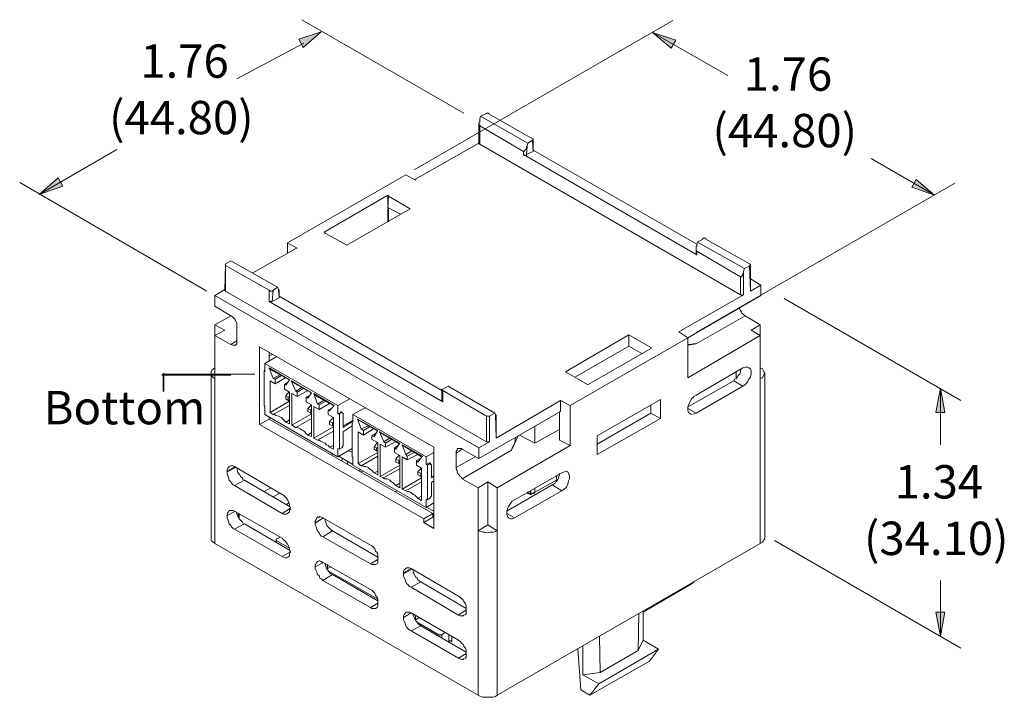
# Model space of a CAD drawing. Units: inches. Extents: x 10.5 to 14.85, y 4.27 to 7.27.
import ezdxf

# ---------------------------------------------------------------- set-up
doc = ezdxf.new("R2010")
doc.units = ezdxf.units.IN
doc.header["$MEASUREMENT"] = 0
doc.layers.add('Layer 1', color=7, linetype='Continuous', lineweight=0)

# ---------------------------------------------------------------- blocks, each defined once
blk = doc.blocks.new('Block_0')
at = {"layer": 'Layer 1', "color": 18, "lineweight": 35, "true_color": 0x000000}
for p, q in [((11.1321, 5.7034), (11.1321, 5.6217)), ((11.1251, 5.6967), (11.4307, 5.6967))]:
    blk.add_line(p, q, dxfattribs=at)
at = {"layer": 'Layer 1'}
blk.add_line((11.1335, 5.6994), (11.5363, 5.6994), dxfattribs=at)

msp = doc.modelspace()

# ---------------------------------------------------------------- hatches: boundary and pattern name
at = {"layer": 'Layer 1', "true_color": 0x191924, "transparency": 33554687}
for points in [[(11.83, 7.2133), (11.75, 7.1433), (11.73, 7.18)], [(13.2933, 7.21), (13.3967, 7.1767), (13.3767, 7.14)], [(10.5833, 6.4933), (10.6667, 6.5667), (10.6867, 6.53)], [(14.54, 6.49), (14.44, 6.5267), (14.46, 6.56)], [(14.5667, 5.6367), (14.5867, 5.53), (14.5467, 5.53)], [(14.5667, 4.54), (14.5467, 4.6467), (14.5867, 4.6467)]]:
    msp.add_hatch(color=250, dxfattribs=at).paths.add_polyline_path(points)

# ---------------------------------------------------------------- linework, layer by layer
at = {"layer": 'Layer 1', "color": 250, "lineweight": 15, "true_color": 0x191924}
for p, q in [((12.46, 6.8533), (11.7433, 7.2667)), ((12.24, 6.6033), (13.3833, 7.2633)), ((13.2933, 7.21), (13.6267, 7.0195)), ((10.5833, 6.4933), (10.9267, 6.6933)), ((14.54, 6.49), (14.26, 6.6533)), ((11.3233, 6.0667), (10.4967, 6.5467)), ((13.4867, 5.8833), (14.63, 6.5433)), ((13.8767, 6.0333), (14.6567, 5.5833)), ((14.5667, 5.6367), (14.5667, 5.3867)), ((13.8333, 4.9633), (14.6567, 4.4867)), ((14.5667, 4.54), (14.5667, 4.7867))]:
    msp.add_line(p, q, dxfattribs=at)
at = {"layer": 'Layer 1', "color": 250, "lineweight": 15, "true_color": 0x181824}
msp.add_line((11.7528, 7.1634), (11.4567, 7.0049), dxfattribs=at)
at = {"layer": 'Layer 1', "color": 18, "lineweight": 15, "true_color": 0x000000}
for p, q in [((12.5333, 6.84), (12.53, 6.8267)), ((12.5567, 6.85), (12.5333, 6.84)), ((12.5333, 6.84), (12.7433, 6.72)), ((12.7633, 6.74), (12.57, 6.85)), ((12.5267, 6.8067), (12.5267, 6.72)), ((12.53, 6.7967), (12.53, 6.7167)), ((12.7233, 6.6833), (12.53, 6.7967)), ((12.5267, 6.72), (12.2433, 6.56)), ((12.53, 6.7167), (13.6833, 6.05)), ((12.74, 6.7067), (12.7367, 6.67)), ((12.7433, 6.72), (12.74, 6.7067)), ((12.7433, 6.72), (12.7633, 6.7333)), ((12.7667, 6.6833), (12.7633, 6.7333)), ((12.7667, 6.6867), (12.7667, 6.7367)), ((12.7233, 6.67), (12.7233, 6.6833)), ((12.7233, 6.67), (13.49, 6.2267)), ((12.7367, 6.67), (12.7667, 6.6833)), ((13.49, 6.2733), (12.7667, 6.69)), ((12.7667, 6.6867), (12.7667, 6.6833)), ((12.2033, 6.58), (11.68, 6.28)), ((12.2467, 6.5567), (12.2033, 6.58)), ((12.2467, 6.5567), (12.2433, 6.56)), ((12.2433, 6.56), (12.2467, 6.56)), ((12.1233, 6.49), (11.8433, 6.3267)), ((12.1267, 6.4867), (12.1233, 6.49)), ((12.1233, 6.3733), (12.1233, 6.49)), ((12.1267, 6.4867), (12.1233, 6.4367)), ((12.2233, 6.43), (12.1267, 6.4867)), ((11.9433, 6.27), (12.2233, 6.43)), ((12.18, 6.4067), (12.1233, 6.4367)), ((12.1267, 6.3733), (12.1267, 6.4367)), ((11.8433, 6.3267), (11.8467, 6.3233)), ((11.8467, 6.3233), (11.9433, 6.27)), ((11.68, 6.28), (11.7233, 6.2567)), ((11.68, 6.2333), (11.68, 6.28)), ((13.49, 6.2733), (13.4933, 6.2833)), ((13.4933, 6.2833), (13.5167, 6.2967)), ((13.4933, 6.2833), (13.7, 6.1667)), ((13.7233, 6.1867), (13.53, 6.2967)), ((11.72, 6.2567), (11.5267, 6.1467)), ((11.7233, 6.2567), (11.72, 6.2567)), ((13.4867, 6.2533), (13.4867, 6.23)), ((13.6833, 6.13), (13.49, 6.2433)), ((13.49, 6.2433), (13.49, 6.2267)), ((11.4067, 6.1833), (11.4033, 6.07)), ((11.43, 6.2), (11.4067, 6.1867)), ((11.6367, 6.0833), (11.43, 6.2)), ((13.7267, 6.07), (13.7267, 6.1833)), ((11.4067, 6.18), (11.4067, 6.0667)), ((11.6, 6.07), (11.4067, 6.18)), ((13.7, 6.1667), (13.6967, 6.1533)), ((13.6967, 6.1533), (13.6967, 6.05)), ((13.7233, 6.1767), (13.7, 6.1667)), ((13.7267, 6.0667), (13.7233, 6.1767)), ((13.6833, 6.05), (13.6833, 6.13)), ((13.7733, 6.0933), (13.7267, 6.12)), ((11.4033, 6.0733), (11.36, 6.0467)), ((11.4067, 6.0667), (11.4033, 6.07)), ((11.4067, 6.0667), (12.56, 5.4)), ((11.6, 6.02), (11.6, 6.07)), ((11.6167, 6.07), (11.6133, 6.02)), ((11.6167, 6.07), (11.6367, 6.0833)), ((11.64, 6.0733), (11.6367, 6.0833)), ((11.6433, 6.0367), (11.64, 6.0733)), ((11.6433, 6.04), (11.6433, 6.0633)), ((13.6967, 6.05), (13.41, 5.8867)), ((13.7733, 6.0933), (13.7267, 6.0667)), ((13.7267, 6.07), (13.7267, 6.0667)), ((13.7733, 6.0467), (13.7733, 6.0933)), ((11.36, 6.0467), (12.5267, 5.3733)), ((11.36, 6.0467), (11.36, 6)), ((12.3667, 5.5767), (11.6, 6.02)), ((11.6133, 6.02), (11.6433, 6.0367)), ((12.3633, 5.6267), (11.6433, 6.0433)), ((11.6433, 6.04), (11.6433, 6.0367)), ((13.45, 5.86), (13.7733, 6.0467)), ((11.43, 5.9567), (11.36, 6)), ((11.43, 5.9567), (11.36, 5.9167)), ((13.7033, 5.9567), (13.4867, 5.8333)), ((13.77, 5.9167), (13.7033, 5.9567)), ((11.4033, 5.8933), (11.36, 5.9167)), ((11.36, 5.87), (11.36, 5.9167)), ((11.36, 5.87), (11.4033, 5.8933)), ((11.4567, 5.8467), (11.4567, 5.91)), ((13.41, 5.8867), (13.4133, 5.8867)), ((13.45, 5.86), (13.41, 5.8867)), ((13.41, 5.8867), (13.4133, 5.8867)), ((13.77, 5.9167), (13.73, 5.8933)), ((13.73, 5.8933), (13.77, 5.87)), ((13.77, 5.87), (13.77, 5.9167)), ((11.36, 5.68), (11.36, 5.87)), ((11.36, 5.87), (11.43, 5.83)), ((11.43, 5.83), (11.4567, 5.8467)), ((13.19, 5.8733), (12.91, 5.71)), ((12.93, 5.56), (13.45, 5.86)), ((13.2867, 5.8167), (13.19, 5.8733)), ((13.19, 5.8233), (13.19, 5.8733)), ((13.77, 5.87), (13.45, 5.6833)), ((13.45, 5.6833), (13.45, 5.86)), ((13.4867, 5.8333), (13.45, 5.8267)), ((13.77, 5.68), (13.77, 5.87)), ((11.5567, 5.82), (12.3267, 5.3767)), ((11.5567, 5.4767), (11.5567, 5.82)), ((11.6, 5.7567), (11.6, 5.7933)), ((13.19, 5.8233), (12.9533, 5.6867)), ((13.01, 5.6533), (13.29, 5.8133)), ((13.2467, 5.79), (13.19, 5.8233)), ((13.29, 5.8133), (13.2867, 5.8167)), ((13.2867, 5.8133), (13.2867, 5.8167)), ((13.2867, 5.8133), (13.2867, 5.8167)), ((11.58, 5.7467), (11.6333, 5.7767)), ((11.58, 5.7467), (11.9033, 5.56)), ((11.58, 5.7467), (11.58, 5.71)), ((11.6133, 5.7867), (11.6, 5.78)), ((11.3433, 5.7033), (11.3433, 4.9733)), ((11.58, 5.7167), (11.5767, 5.7133)), ((11.5767, 5.7133), (11.5767, 5.56)), ((11.58, 5.71), (11.5767, 5.7133)), ((11.6, 5.7267), (11.69, 5.6733)), ((11.6, 5.7267), (11.6167, 5.68)), ((11.6033, 5.72), (11.69, 5.6733)), ((12.91, 5.71), (13.0067, 5.6533)), ((13.6933, 5.7267), (13.4867, 5.6067)), ((13.6633, 5.7033), (13.66, 5.7067)), ((13.6633, 5.71), (13.6633, 5.68)), ((13.6633, 5.7067), (13.6633, 5.68)), ((13.79, 4.9733), (13.79, 5.7033)), ((11.36, 5.68), (11.36, 4.9833)), ((11.6267, 5.6567), (11.6033, 5.67)), ((11.6033, 5.67), (11.6033, 5.53)), ((11.6167, 5.68), (11.6467, 5.6967)), ((11.6267, 5.6767), (11.6167, 5.68)), ((11.6533, 5.6933), (11.6267, 5.6767)), ((11.67, 5.6833), (11.6267, 5.6567)), ((11.6267, 5.6767), (11.6267, 5.6567)), ((11.6667, 5.6533), (11.6833, 5.6633)), ((11.6733, 5.65), (11.69, 5.6733)), ((11.6967, 5.67), (11.7867, 5.6167)), ((11.7167, 5.6233), (11.6967, 5.67)), ((11.7033, 5.6633), (11.7867, 5.6167)), ((13.6533, 5.67), (13.4533, 5.5567)), ((13.6533, 5.67), (13.6933, 5.6467)), ((13.77, 4.95), (13.77, 5.68)), ((11.6667, 5.6333), (11.6667, 5.6533)), ((11.6733, 5.65), (11.6667, 5.6533)), ((11.69, 5.62), (11.6667, 5.6333)), ((11.6867, 5.62), (11.6733, 5.6033)), ((11.69, 5.48), (11.69, 5.62)), ((11.7167, 5.6233), (11.7433, 5.64)), ((11.7233, 5.62), (11.7167, 5.6233)), ((11.7533, 5.6367), (11.7233, 5.62)), ((11.77, 5.6267), (11.7233, 5.6)), ((11.7233, 5.6), (11.7233, 5.62)), ((11.77, 5.5933), (11.7867, 5.6167)), ((12.3633, 5.63), (12.3633, 5.5833)), ((12.39, 5.6467), (12.3667, 5.6333)), ((12.56, 5.5133), (12.3667, 5.6267)), ((12.3667, 5.6267), (12.3667, 5.5767)), ((12.5967, 5.5267), (12.39, 5.6467)), ((13.0067, 5.6533), (13.01, 5.6533)), ((13.4867, 5.5267), (13.6933, 5.6467)), ((11.6033, 5.53), (11.69, 5.58)), ((11.6733, 5.6033), (11.6833, 5.5967)), ((11.6733, 5.6033), (11.6733, 5.59)), ((11.6733, 5.59), (11.6833, 5.5833)), ((11.69, 5.6), (11.6833, 5.5967)), ((11.6833, 5.5833), (11.6833, 5.5967)), ((11.69, 5.5833), (11.6833, 5.5833)), ((11.7233, 5.6), (11.7, 5.6133)), ((11.7, 5.4733), (11.7, 5.6133)), ((11.7633, 5.5967), (11.78, 5.6067)), ((11.7633, 5.5767), (11.7633, 5.5967)), ((11.7633, 5.5967), (11.77, 5.5933)), ((11.7867, 5.5633), (11.7633, 5.5767)), ((11.7967, 5.6133), (11.8867, 5.56)), ((11.7967, 5.6133), (11.8133, 5.5667)), ((11.8, 5.6067), (11.8833, 5.56)), ((11.8133, 5.5667), (11.84, 5.5833)), ((11.85, 5.58), (11.82, 5.5633)), ((11.9567, 5.59), (11.9033, 5.56)), ((12.8867, 5.5833), (12.6033, 5.4167)), ((12.8867, 5.5333), (12.8867, 5.5833)), ((12.8867, 5.5833), (12.93, 5.56)), ((12.8867, 5.5833), (12.89, 5.5833)), ((13.33, 5.5867), (13.05, 5.4267)), ((13.33, 5.5033), (13.33, 5.5867)), ((11.5767, 5.56), (11.58, 5.5567)), ((11.58, 5.5567), (11.58, 5.52)), ((11.6033, 5.53), (11.6167, 5.52)), ((11.6167, 5.52), (11.69, 5.56)), ((11.7867, 5.5633), (11.77, 5.5467)), ((11.77, 5.5467), (11.7833, 5.54)), ((11.77, 5.5467), (11.77, 5.5333)), ((11.77, 5.5333), (11.7833, 5.5267)), ((11.7867, 5.5433), (11.7833, 5.54)), ((11.7833, 5.5267), (11.7833, 5.54)), ((11.7867, 5.53), (11.7833, 5.5267)), ((11.7867, 5.4233), (11.7867, 5.5633)), ((11.7967, 5.5567), (11.82, 5.5433)), ((11.7967, 5.4167), (11.7967, 5.5567)), ((11.82, 5.5633), (11.8133, 5.5667)), ((11.8667, 5.57), (11.82, 5.5433)), ((11.82, 5.5433), (11.82, 5.5633)), ((11.86, 5.54), (11.88, 5.55)), ((11.86, 5.54), (11.86, 5.52)), ((11.8667, 5.5367), (11.86, 5.54)), ((11.8667, 5.5367), (11.8867, 5.56)), ((11.9033, 5.56), (11.9033, 5.5233)), ((11.9033, 5.5233), (11.9167, 5.53)), ((11.91, 5.5233), (11.92, 5.53)), ((11.92, 5.53), (11.9167, 5.53)), ((11.9233, 5.53), (11.92, 5.53)), ((11.97, 5.52), (12.0233, 5.55)), ((12.5267, 5.3267), (12.8867, 5.5333)), ((12.8833, 5.4067), (12.8833, 5.5333)), ((12.93, 5.3833), (12.93, 5.56)), ((13.2867, 5.5267), (13.2867, 5.5633)), ((13.45, 5.5467), (13.4867, 5.5267)), ((11.5567, 5.4767), (11.6, 5.5)), ((11.58, 5.52), (11.9033, 5.3333)), ((11.6, 5.5), (11.6, 5.51)), ((12.3233, 5.0833), (11.6, 5.5)), ((11.69, 5.4967), (11.6733, 5.4867)), ((11.6733, 5.4867), (11.69, 5.48)), ((11.7, 5.4733), (11.7867, 5.5233)), ((11.7167, 5.4633), (11.7867, 5.5033)), ((11.86, 5.52), (11.8833, 5.5067)), ((11.8833, 5.5067), (11.8667, 5.49)), ((11.8667, 5.49), (11.88, 5.4833)), ((11.8667, 5.49), (11.8667, 5.4767)), ((11.8833, 5.4867), (11.88, 5.4833)), ((11.8833, 5.5067), (11.8833, 5.3667)), ((11.91, 5.5233), (11.9033, 5.5233)), ((11.91, 5.3667), (11.91, 5.5233)), ((11.9267, 5.5267), (11.9267, 5.4633)), ((11.9267, 5.47), (11.9667, 5.4933)), ((11.9267, 5.4633), (11.9667, 5.49)), ((11.97, 5.49), (11.9667, 5.4933)), ((11.97, 5.4933), (11.9667, 5.4933)), ((11.9667, 5.49), (11.9667, 5.3333)), ((11.97, 5.4867), (11.9667, 5.49)), ((11.97, 5.49), (11.9667, 5.49)), ((11.97, 5.52), (12.2933, 5.3333)), ((11.97, 5.52), (11.97, 5.4867)), ((11.99, 5.5), (12.08, 5.45)), ((11.99, 5.5), (12.0067, 5.4567)), ((11.99, 5.5), (11.9933, 5.4967)), ((11.9933, 5.4967), (12.08, 5.4467)), ((12.56, 5.4), (12.56, 5.5133)), ((12.5967, 5.5267), (12.5733, 5.5133)), ((12.5733, 5.5133), (12.5733, 5.4)), ((12.6, 5.52), (12.5967, 5.5267)), ((12.6033, 5.4167), (12.6, 5.52)), ((12.6033, 5.4233), (12.6033, 5.5067)), ((13.2867, 5.5267), (13.05, 5.39)), ((13.05, 5.3433), (13.33, 5.5033)), ((13.2867, 5.5267), (13.33, 5.5033)), ((12.2833, 5.06), (11.5567, 5.4767)), ((11.7, 5.4733), (11.7167, 5.4633)), ((11.7967, 5.4167), (11.8833, 5.4667)), ((11.8133, 5.4067), (11.8833, 5.4467)), ((11.8667, 5.4767), (11.88, 5.47)), ((11.88, 5.47), (11.88, 5.4833)), ((11.8833, 5.4733), (11.88, 5.47)), ((11.9667, 5.47), (11.9267, 5.4433)), ((11.9267, 5.4433), (11.9267, 5.3833)), ((12.0167, 5.43), (11.9933, 5.4433)), ((11.9933, 5.4433), (11.9933, 5.3033)), ((12.0067, 5.4567), (12.0367, 5.47)), ((12.0167, 5.45), (12.0067, 5.4567)), ((12.0433, 5.4667), (12.0167, 5.45)), ((12.06, 5.4567), (12.0167, 5.43)), ((12.0167, 5.45), (12.0167, 5.43)), ((12.0633, 5.4233), (12.08, 5.45)), ((12.0867, 5.4433), (12.1767, 5.3933)), ((12.1067, 5.4), (12.0867, 5.4433)), ((12.7733, 5.3933), (12.7733, 5.47)), ((12.88, 5.4533), (12.7733, 5.3933)), ((12.8833, 5.4533), (12.88, 5.4533)), ((11.7867, 5.44), (11.77, 5.43)), ((11.77, 5.43), (11.7867, 5.4233)), ((11.8133, 5.4067), (11.7967, 5.4167)), ((12.0533, 5.4267), (12.0733, 5.44)), ((12.0533, 5.41), (12.0533, 5.4267)), ((12.0633, 5.4233), (12.0533, 5.4267)), ((12.08, 5.3967), (12.0533, 5.41)), ((12.0933, 5.44), (12.1767, 5.39)), ((12.1067, 5.4), (12.1333, 5.4167)), ((12.1133, 5.3933), (12.1067, 5.4)), ((12.14, 5.41), (12.1133, 5.3933)), ((12.1567, 5.4), (12.1133, 5.3767)), ((12.5733, 5.4), (12.5267, 5.3733)), ((12.7, 5.4267), (12.67, 5.3633)), ((12.7067, 5.43), (12.7733, 5.3933)), ((12.93, 5.3833), (12.8833, 5.4067)), ((13.05, 5.4267), (13.05, 5.3433)), ((11.8833, 5.3833), (11.8667, 5.3767)), ((11.8833, 5.3667), (11.8667, 5.3767)), ((11.9033, 5.3333), (11.9667, 5.37)), ((11.9033, 5.37), (11.9033, 5.3333)), ((11.91, 5.3667), (11.9033, 5.37)), ((11.92, 5.3733), (11.91, 5.3667)), ((11.95, 5.36), (11.9667, 5.3533)), ((12.0767, 5.3967), (12.0633, 5.3767)), ((12.0633, 5.3767), (12.0733, 5.3733)), ((12.0633, 5.3767), (12.0633, 5.3667)), ((12.0633, 5.3667), (12.0733, 5.36)), ((12.08, 5.3733), (12.0733, 5.3733)), ((12.0733, 5.36), (12.0733, 5.3733)), ((12.08, 5.36), (12.0733, 5.36)), ((12.08, 5.2533), (12.08, 5.3967)), ((12.1133, 5.3767), (12.09, 5.39)), ((12.09, 5.2467), (12.09, 5.39)), ((12.1133, 5.3767), (12.1133, 5.3933)), ((12.1533, 5.3733), (12.17, 5.3833)), ((12.1533, 5.3533), (12.1533, 5.3733)), ((12.1533, 5.3733), (12.16, 5.3667)), ((12.16, 5.3667), (12.1767, 5.3933)), ((12.1867, 5.3867), (12.2767, 5.3367)), ((12.1867, 5.3867), (12.2033, 5.3433)), ((12.19, 5.3833), (12.2733, 5.3333)), ((12.2033, 5.3433), (12.23, 5.36)), ((12.3267, 5.3767), (12.3267, 5.0167)), ((12.4533, 5.3667), (12.4267, 5.35)), ((12.5267, 5.3267), (12.4533, 5.3667)), ((12.67, 5.3633), (12.4533, 5.2367)), ((12.5267, 5.3733), (12.5267, 5.3267)), ((12.93, 5.3833), (12.6067, 5.1967)), ((11.88, 5.35), (11.8767, 5.3433)), ((11.9067, 5.3367), (11.97, 5.3)), ((11.9233, 5.3267), (11.92, 5.3167)), ((11.9433, 5.3167), (11.9467, 5.3)), ((11.9667, 5.3333), (11.97, 5.33)), ((11.97, 5.33), (11.97, 5.2967)), ((11.9933, 5.3033), (12.08, 5.3533)), ((12.0067, 5.2933), (12.08, 5.3367)), ((12.1767, 5.34), (12.1533, 5.3533)), ((12.1733, 5.34), (12.16, 5.3233)), ((12.16, 5.3233), (12.1733, 5.3167)), ((12.16, 5.3233), (12.16, 5.31)), ((12.1767, 5.3167), (12.1733, 5.3167)), ((12.1733, 5.3033), (12.1733, 5.3167)), ((12.1767, 5.1967), (12.1767, 5.34)), ((12.1867, 5.3333), (12.21, 5.32)), ((12.1867, 5.19), (12.1867, 5.3333)), ((12.21, 5.3367), (12.2033, 5.3433)), ((12.24, 5.3533), (12.21, 5.3367)), ((12.2567, 5.3433), (12.21, 5.32)), ((12.21, 5.32), (12.21, 5.3367)), ((12.25, 5.3167), (12.2667, 5.3267)), ((12.25, 5.3167), (12.25, 5.2967)), ((12.2567, 5.31), (12.25, 5.3167)), ((12.2567, 5.31), (12.2767, 5.3367)), ((12.3267, 5.3533), (12.2933, 5.3333)), ((12.2933, 5.3333), (12.2933, 5.3)), ((12.4267, 5.35), (12.4267, 5.2867)), ((12.4267, 5.2867), (12.51, 5.3333)), ((11.45, 5.29), (11.4133, 5.27)), ((11.4133, 5.2667), (11.45, 5.2867)), ((11.4133, 5.27), (11.4133, 5.2667)), ((11.6567, 5.1667), (11.4467, 5.29)), ((11.97, 5.2967), (12.2933, 5.11)), ((11.9933, 5.3033), (12.0067, 5.2933)), ((12, 5.28), (12, 5.27)), ((12.0067, 5.2667), (12.0167, 5.27)), ((12.08, 5.27), (12.0633, 5.2633)), ((12.09, 5.2467), (12.1767, 5.2967)), ((12.1033, 5.24), (12.1767, 5.28)), ((12.16, 5.31), (12.1733, 5.3033)), ((12.1767, 5.3033), (12.1733, 5.3033)), ((12.25, 5.2967), (12.2733, 5.2833)), ((12.2733, 5.2833), (12.2567, 5.2667)), ((12.2567, 5.2667), (12.27, 5.26)), ((12.2567, 5.2667), (12.2567, 5.2533)), ((12.2733, 5.2833), (12.2733, 5.14)), ((12.2933, 5.3), (12.3067, 5.3067)), ((12.3, 5.2967), (12.2933, 5.3)), ((12.3, 5.2967), (12.31, 5.3033)), ((12.3, 5.1433), (12.3, 5.2967)), ((12.31, 5.3067), (12.3067, 5.3067)), ((12.31, 5.3033), (12.3067, 5.3067)), ((12.3133, 5.3033), (12.31, 5.3067)), ((12.3167, 5.3), (12.3167, 5.24)), ((11.49, 5.23), (11.4467, 5.2067)), ((11.69, 5.1133), (11.49, 5.23)), ((12.0633, 5.2633), (12.08, 5.2533)), ((12.09, 5.2467), (12.1033, 5.24)), ((12.1867, 5.19), (12.2733, 5.24)), ((12.2033, 5.1833), (12.2733, 5.2233)), ((12.2567, 5.2533), (12.27, 5.2467)), ((12.2733, 5.2633), (12.27, 5.26)), ((12.27, 5.2467), (12.27, 5.26)), ((12.2733, 5.2467), (12.27, 5.2467)), ((12.3167, 5.2433), (12.3267, 5.25)), ((12.3167, 5.24), (12.3267, 5.2467)), ((12.3267, 5.2267), (12.3167, 5.22)), ((12.4533, 5.2367), (12.5233, 5.1967)), ((12.5667, 5.2233), (12.5233, 5.1967)), ((12.6067, 5.1967), (12.5667, 5.2233)), ((12.5667, 5.0333), (12.5667, 5.2233)), ((12.8933, 5.2633), (12.6833, 5.1433)), ((12.87, 5.23), (12.7733, 5.1767)), ((12.87, 5.23), (12.87, 5.25)), ((12.87, 5.25), (12.87, 5.23)), ((12.87, 5.23), (12.8733, 5.2333)), ((12.8733, 5.2333), (12.87, 5.23)), ((12.87, 5.23), (12.8733, 5.23)), ((11.4467, 5.2067), (11.6567, 5.0833)), ((11.6067, 5.1967), (11.5767, 5.18)), ((12.1667, 5.1833), (12.1567, 5.18)), ((12.1767, 5.2167), (12.16, 5.2067)), ((12.16, 5.2067), (12.1767, 5.1967)), ((12.2033, 5.1833), (12.1867, 5.19)), ((12.3167, 5.22), (12.3167, 5.16)), ((12.5233, 5.0067), (12.5233, 5.1967)), ((12.6067, 5.0067), (12.6067, 5.1967)), ((12.85, 5.21), (12.65, 5.0933)), ((12.6833, 5.0633), (12.8933, 5.1833)), ((12.7533, 5.1833), (12.7533, 5.1667)), ((12.7567, 5.1667), (12.7567, 5.1833)), ((12.7733, 5.1767), (12.7733, 5.1933)), ((12.7733, 5.1933), (12.7733, 5.1767)), ((12.85, 5.21), (12.8933, 5.1833)), ((11.6467, 5.1733), (11.6167, 5.1567)), ((12.2733, 5.16), (12.2567, 5.15)), ((12.2733, 5.14), (12.2567, 5.15)), ((12.2933, 5.1467), (12.2933, 5.11)), ((12.3, 5.1433), (12.2933, 5.1467)), ((12.31, 5.15), (12.3, 5.1433)), ((12.7567, 5.1667), (12.74, 5.1767)), ((12.7533, 5.1667), (12.74, 5.1733)), ((12.74, 5.1733), (12.7567, 5.1667)), ((12.7533, 5.1667), (12.7567, 5.1667)), ((12.7567, 5.1667), (12.7533, 5.1667)), ((12.7733, 5.1767), (12.7567, 5.1667)), ((12.7567, 5.1667), (12.77, 5.1733)), ((11.4133, 5.0733), (11.45, 5.0933)), ((11.6567, 4.9733), (11.4467, 5.0933)), ((11.6567, 5.0833), (11.6933, 5.1067)), ((11.6867, 5.13), (11.6767, 5.1233)), ((11.6933, 5.1033), (11.6933, 5.1067)), ((12.2933, 5.11), (12.3267, 5.13)), ((12.2967, 5.11), (12.3267, 5.0933)), ((11.4633, 5.0833), (11.4633, 5.07)), ((11.4667, 5.0833), (11.4667, 5.0633)), ((11.84, 5.0633), (11.8033, 5.0433)), ((11.8033, 5.04), (11.84, 5.0633)), ((12.0467, 4.9433), (11.8367, 5.0633)), ((12.2833, 5.06), (12.3233, 5.0833)), ((12.2833, 5.0433), (12.3233, 5.0667)), ((12.2833, 5.0433), (12.2833, 5.06)), ((12.3233, 5.0667), (12.3233, 5.0833)), ((12.3267, 5.0667), (12.3233, 5.0667)), ((12.65, 5.0833), (12.6833, 5.0633)), ((11.49, 5.0367), (11.4467, 5.0133)), ((11.4467, 5.0133), (11.6567, 4.8933)), ((11.69, 4.92), (11.49, 5.0367)), ((11.8033, 5.0433), (11.8033, 5.04)), ((11.88, 5.0067), (11.8367, 4.98)), ((12.08, 4.89), (11.88, 5.0067)), ((12.3267, 5.0167), (12.2833, 5.0433)), ((12.5667, 5.0333), (12.5233, 5.0067)), ((12.5233, 4.31), (12.5233, 5.0067)), ((12.6067, 5.0067), (12.5667, 5.0333)), ((12.6067, 5.0067), (12.6067, 4.28)), ((11.36, 4.9833), (11.36, 4.95)), ((11.36, 4.9833), (11.36, 4.95)), ((11.63, 4.97), (11.6467, 4.9767)), ((11.63, 4.9667), (11.63, 4.9567)), ((11.63, 4.9633), (11.63, 4.9567)), ((11.63, 4.9633), (11.69, 4.93)), ((11.8367, 4.98), (12.0467, 4.86)), ((11.36, 4.95), (12.5233, 4.28)), ((13.77, 4.95), (12.6067, 4.28)), ((11.6567, 4.8933), (11.6933, 4.9133)), ((12.0467, 4.86), (12.08, 4.88)), ((12.08, 4.89), (12.0833, 4.89)), ((12.08, 4.88), (12.08, 4.8833)), ((11.8033, 4.8467), (11.84, 4.8667)), ((12.0467, 4.7467), (11.8367, 4.8667)), ((11.8567, 4.8567), (11.8567, 4.84)), ((11.8567, 4.84), (11.8733, 4.8467)), ((11.8567, 4.84), (11.8567, 4.8367)), ((12.2267, 4.84), (12.1933, 4.82)), ((12.1933, 4.8167), (12.23, 4.8367)), ((12.4367, 4.7167), (12.2267, 4.84)), ((11.88, 4.8133), (11.8367, 4.7867)), ((11.86, 4.83), (12.08, 4.7033)), ((12.08, 4.6967), (11.88, 4.8133)), ((12.1933, 4.82), (12.1933, 4.8167)), ((11.8367, 4.7867), (12.0467, 4.6667)), ((12.27, 4.78), (12.2267, 4.7567)), ((12.2267, 4.7567), (12.4367, 4.6333)), ((12.47, 4.6633), (12.27, 4.78)), ((13.47, 4.7733), (13.2533, 4.6467)), ((13.48, 4.7833), (13.47, 4.7733)), ((12.0467, 4.6667), (12.08, 4.6867)), ((12.1933, 4.6233), (12.2267, 4.6433)), ((12.4367, 4.5233), (12.2267, 4.6433)), ((12.2467, 4.63), (12.2467, 4.6133)), ((12.2467, 4.6133), (12.2633, 4.6233)), ((12.4367, 4.6333), (12.47, 4.6567)), ((12.47, 4.6533), (12.47, 4.6567)), ((13.23, 4.4767), (13.2333, 4.64)), ((13.2533, 4.65), (13.2533, 4.5233)), ((12.27, 4.5867), (12.2267, 4.5633)), ((12.25, 4.6033), (12.35, 4.5467)), ((12.47, 4.47), (12.27, 4.5867)), ((12.2267, 4.5633), (12.4367, 4.4433)), ((12.35, 4.54), (12.35, 4.5467)), ((12.3767, 4.5567), (12.3633, 4.5467)), ((12.3633, 4.5467), (12.3633, 4.5333)), ((12.3933, 4.5167), (12.3933, 4.5467)), ((12.4067, 4.54), (12.4067, 4.5167)), ((13.06, 4.54), (13.0633, 4.38)), ((12.3933, 4.5167), (12.39, 4.5167)), ((12.9633, 4.4833), (12.9767, 4.3033)), ((12.9867, 4.37), (12.9867, 4.4967)), ((13.32, 4.4833), (13.0567, 4.33)), ((13.2533, 4.5233), (13.23, 4.4767)), ((13.2533, 4.5233), (13.32, 4.4833)), ((13.32, 4.4833), (13.28, 4.43)), ((12.4367, 4.4433), (12.47, 4.4633)), ((13.23, 4.4767), (13.0633, 4.38)), ((13.28, 4.43), (13.0167, 4.28)), ((13.0633, 4.38), (12.9867, 4.37)), ((12.9867, 4.37), (13.0567, 4.33)), ((12.5233, 4.28), (12.5233, 4.31)), ((12.5233, 4.31), (12.5233, 4.28)), ((13.0567, 4.33), (13.0167, 4.28)), ((13.0167, 4.28), (12.9767, 4.3033))]:
    msp.add_line(p, q, dxfattribs=at)
at = {"layer": 'Layer 1'}
for points in [[(11.83, 7.2133), (11.75, 7.1433), (11.73, 7.18)], [(13.2933, 7.21), (13.3967, 7.1767), (13.3767, 7.14)], [(10.5833, 6.4933), (10.6667, 6.5667), (10.6867, 6.53)], [(14.54, 6.49), (14.44, 6.5267), (14.46, 6.56)], [(14.5667, 5.6367), (14.5867, 5.53), (14.5467, 5.53)], [(14.5667, 4.54), (14.5467, 4.6467), (14.5867, 4.6467)]]:
    msp.add_lwpolyline(points, close=True, dxfattribs=at)
at = {"layer": 'Layer 1', "color": 250, "lineweight": 15, "true_color": 0x191924}
for points in [[(11.83, 7.2133), (11.75, 7.1433), (11.73, 7.18)], [(13.2933, 7.21), (13.3967, 7.1767), (13.3767, 7.14)], [(10.5833, 6.4933), (10.6667, 6.5667), (10.6867, 6.53)], [(14.54, 6.49), (14.44, 6.5267), (14.46, 6.56)], [(14.5667, 5.6367), (14.5867, 5.53), (14.5467, 5.53)], [(14.5667, 4.54), (14.5467, 4.6467), (14.5867, 4.6467)]]:
    msp.add_lwpolyline(points, close=True, dxfattribs=at)
at = {"layer": 'Layer 1', "color": 18, "lineweight": 15, "true_color": 0x000000}
for points in [[(12.57, 6.85), (12.57, 6.8533), (12.5667, 6.8533), (12.5633, 6.8533), (12.56, 6.8533), (12.5567, 6.85)], [(12.53, 6.8267), (12.53, 6.8233), (12.53, 6.8167), (12.53, 6.8133), (12.5267, 6.81), (12.5267, 6.8033), (12.53, 6.8033), (12.53, 6.8), (12.53, 6.7967)], [(12.53, 6.7167), (12.5267, 6.7167), (12.5267, 6.72)], [(12.7233, 6.6833), (12.7267, 6.6833), (12.7267, 6.6867), (12.73, 6.6867), (12.73, 6.69), (12.7333, 6.6933), (12.7367, 6.6967), (12.7367, 6.7033), (12.74, 6.7067)], [(12.7633, 6.7333), (12.7667, 6.7333), (12.7667, 6.7367), (12.7667, 6.74), (12.7633, 6.74)], [(12.7367, 6.67), (12.7367, 6.6667), (12.7333, 6.6667), (12.73, 6.6667), (12.7267, 6.6667), (12.7233, 6.67)], [(13.49, 6.2733), (13.49, 6.2667), (13.4867, 6.2633), (13.4867, 6.2567), (13.4867, 6.2533), (13.4867, 6.25), (13.4867, 6.2467), (13.49, 6.2433)], [(13.53, 6.2967), (13.53, 6.3), (13.5267, 6.3), (13.5233, 6.3), (13.52, 6.3), (13.5167, 6.3), (13.5167, 6.2967)], [(13.49, 6.2267), (13.4867, 6.2267), (13.4867, 6.23)], [(11.4067, 6.1867), (11.4067, 6.1833), (11.4067, 6.18)], [(13.7233, 6.1767), (13.7233, 6.18), (13.7267, 6.18), (13.7267, 6.1833), (13.7233, 6.1867)], [(13.6833, 6.13), (13.6867, 6.13), (13.69, 6.1333), (13.69, 6.1367), (13.6933, 6.14), (13.6933, 6.1433), (13.6967, 6.1467), (13.6967, 6.1533)], [(11.6, 6.07), (11.6033, 6.0667), (11.6067, 6.0667), (11.61, 6.0667), (11.6133, 6.0667), (11.6167, 6.07)], [(11.64, 6.0733), (11.6433, 6.07), (11.6433, 6.0667), (11.6433, 6.0633)], [(13.6967, 6.05), (13.6933, 6.05), (13.69, 6.0467), (13.6867, 6.0467), (13.6867, 6.05), (13.6833, 6.05)], [(11.6133, 6.02), (11.61, 6.02), (11.6067, 6.02), (11.6033, 6.02), (11.6, 6.02)], [(13.6767, 5.99), (13.68, 5.9867), (13.6833, 5.98), (13.6867, 5.9733), (13.69, 5.9667), (13.6967, 5.9633), (13.7033, 5.9567)], [(11.43, 5.9567), (11.4367, 5.9533), (11.44, 5.95), (11.4467, 5.9433), (11.45, 5.9367), (11.4533, 5.93), (11.4567, 5.9233), (11.4567, 5.9167), (11.4567, 5.91)], [(11.4567, 5.8467), (11.4567, 5.84), (11.4567, 5.8333), (11.4533, 5.83), (11.45, 5.8267), (11.4467, 5.8267), (11.44, 5.8267), (11.4367, 5.8267), (11.43, 5.83)], [(13.4867, 5.8333), (13.4733, 5.8333), (13.46, 5.83), (13.45, 5.83)], [(11.36, 5.7267), (11.3533, 5.7233), (11.3467, 5.7167), (11.3433, 5.71), (11.3433, 5.7033), (11.3433, 5.6967), (11.3467, 5.69), (11.3533, 5.6833), (11.36, 5.68)], [(11.6, 5.7267), (11.6, 5.7233), (11.6033, 5.7233), (11.6033, 5.72)], [(13.6867, 5.7233), (13.6833, 5.7167), (13.6833, 5.71), (13.68, 5.7), (13.6733, 5.6933), (13.67, 5.6867), (13.6633, 5.68), (13.6567, 5.6767), (13.6533, 5.67)], [(13.6933, 5.6467), (13.7033, 5.6533), (13.7133, 5.6633), (13.72, 5.6767), (13.7267, 5.6867), (13.73, 5.7), (13.73, 5.7133), (13.7267, 5.7233), (13.72, 5.7267), (13.7133, 5.73), (13.7033, 5.73), (13.6933, 5.7267)], [(13.77, 5.68), (13.78, 5.6833), (13.7833, 5.69), (13.7867, 5.6967), (13.79, 5.7033), (13.7867, 5.71), (13.7833, 5.7167), (13.78, 5.7233), (13.77, 5.7267)], [(11.6967, 5.67), (11.7, 5.6667), (11.7033, 5.6633)], [(12.3667, 5.6333), (12.3633, 5.6333), (12.3633, 5.63), (12.3667, 5.6267)], [(11.7967, 5.6133), (11.7967, 5.61), (11.8, 5.61), (11.8, 5.6067)], [(12.3667, 5.5767), (12.3667, 5.58), (12.3633, 5.58), (12.3633, 5.5833)], [(13.4867, 5.6067), (13.4767, 5.6), (13.4667, 5.59), (13.46, 5.5767), (13.4533, 5.5633), (13.45, 5.5533), (13.45, 5.54), (13.4533, 5.53), (13.46, 5.5233), (13.4667, 5.52), (13.4767, 5.5233), (13.4867, 5.5267)], [(11.92, 5.53), (11.9167, 5.5333), (11.9167, 5.53)], [(11.92, 5.53), (11.9233, 5.53), (11.9233, 5.5267), (11.9267, 5.5267)], [(11.6167, 5.52), (11.6233, 5.52), (11.63, 5.5167), (11.64, 5.5133), (11.6467, 5.51), (11.6533, 5.5067), (11.66, 5.5), (11.6667, 5.4933), (11.6733, 5.4867)], [(12.56, 5.5133), (12.5633, 5.5133), (12.5667, 5.5133), (12.57, 5.5133), (12.5733, 5.5133)], [(12.6, 5.52), (12.6033, 5.5167), (12.6033, 5.5133), (12.6033, 5.51), (12.6033, 5.5067)], [(11.77, 5.43), (11.7633, 5.4367), (11.7567, 5.4433), (11.75, 5.45), (11.7433, 5.4533), (11.7367, 5.4567), (11.73, 5.46), (11.7233, 5.4633), (11.7167, 5.4633)], [(12.0867, 5.4433), (12.09, 5.4433), (12.09, 5.44), (12.0933, 5.44)], [(11.8133, 5.4067), (11.82, 5.4067), (11.8267, 5.4033), (11.8333, 5.4), (11.84, 5.3967), (11.8467, 5.3933), (11.8533, 5.3867), (11.86, 5.3833), (11.8667, 5.3767)], [(12.5733, 5.4), (12.57, 5.4), (12.5667, 5.4), (12.5633, 5.4), (12.56, 5.4)], [(12.6033, 5.4233), (12.6033, 5.42), (12.6033, 5.4167)], [(12.69, 5.42), (12.6867, 5.4133), (12.6867, 5.4033), (12.6833, 5.3933), (12.68, 5.3833), (12.6733, 5.3733), (12.67, 5.3633)], [(11.9267, 5.3833), (11.9233, 5.38), (11.9233, 5.3767), (11.92, 5.3733)], [(12.1867, 5.3867), (12.1867, 5.3833), (12.19, 5.3833)], [(12.4267, 5.35), (12.4267, 5.3567), (12.43, 5.3633), (12.43, 5.3667), (12.4333, 5.37), (12.44, 5.37), (12.4433, 5.37), (12.45, 5.37), (12.4533, 5.3667)], [(11.4133, 5.27), (11.4133, 5.2767), (11.4167, 5.2833), (11.42, 5.2867), (11.4233, 5.29), (11.43, 5.2933), (11.4333, 5.2933), (11.44, 5.2933), (11.4467, 5.29)], [(11.4467, 5.2067), (11.44, 5.21), (11.4333, 5.2167), (11.43, 5.2233), (11.4233, 5.23), (11.42, 5.24), (11.4167, 5.25), (11.4133, 5.2567), (11.4133, 5.2667)], [(11.4567, 5.2833), (11.46, 5.2733), (11.46, 5.2667), (11.4633, 5.26), (11.47, 5.2533), (11.4733, 5.2467), (11.48, 5.24), (11.4833, 5.2333), (11.49, 5.23)], [(12.0067, 5.2933), (12.0133, 5.2933), (12.02, 5.29), (12.0267, 5.29), (12.0367, 5.2867), (12.0433, 5.28), (12.05, 5.2767), (12.0567, 5.27), (12.0633, 5.2633)], [(12.31, 5.3033), (12.3133, 5.3033), (12.3133, 5.3), (12.3167, 5.3)], [(12.4533, 5.2367), (12.45, 5.2433), (12.4433, 5.2467), (12.44, 5.2533), (12.4333, 5.26), (12.43, 5.2667), (12.43, 5.2733), (12.4267, 5.28), (12.4267, 5.2867)], [(12.8933, 5.1833), (12.9033, 5.19), (12.9133, 5.2), (12.92, 5.2133), (12.9233, 5.2267), (12.9267, 5.2367), (12.9267, 5.25), (12.9233, 5.26), (12.92, 5.2667), (12.9133, 5.27), (12.9033, 5.2667), (12.8933, 5.2633)], [(12.16, 5.2067), (12.1533, 5.2133), (12.1467, 5.22), (12.14, 5.2233), (12.1333, 5.23), (12.1267, 5.2333), (12.12, 5.2367), (12.11, 5.2367), (12.1033, 5.24)], [(12.8833, 5.26), (12.8833, 5.2533), (12.88, 5.2467), (12.8767, 5.2367), (12.8733, 5.23), (12.8667, 5.2233), (12.8633, 5.2167), (12.8567, 5.2133), (12.85, 5.21)], [(12.1667, 5.1833), (12.16, 5.18), (12.1567, 5.18)], [(12.2033, 5.1833), (12.21, 5.18), (12.2167, 5.18), (12.2233, 5.1767), (12.23, 5.1733), (12.2367, 5.1667), (12.2433, 5.1633), (12.25, 5.1567), (12.2567, 5.15)], [(11.6567, 5.1667), (11.6633, 5.1633), (11.67, 5.1567), (11.6767, 5.15), (11.68, 5.1433), (11.6867, 5.1333), (11.69, 5.1233), (11.69, 5.1167), (11.6933, 5.1067)], [(12.3167, 5.16), (12.3133, 5.1567), (12.3133, 5.1533), (12.31, 5.15)], [(12.6833, 5.1433), (12.6733, 5.1367), (12.6667, 5.1267), (12.6567, 5.1133), (12.6533, 5.1033), (12.65, 5.09), (12.65, 5.0767), (12.6533, 5.07), (12.6567, 5.0633), (12.6667, 5.06), (12.6733, 5.06), (12.6833, 5.0633)], [(12.77, 5.1733), (12.7733, 5.1733), (12.7733, 5.1767)], [(12.77, 5.1733), (12.7733, 5.1733), (12.7733, 5.1767)], [(11.4133, 5.0733), (11.4133, 5.08), (11.4167, 5.0867), (11.42, 5.09), (11.4233, 5.0967), (11.43, 5.0967), (11.4333, 5.0967), (11.44, 5.0967), (11.4467, 5.0933)], [(11.6933, 5.1033), (11.69, 5.0967), (11.69, 5.09), (11.6867, 5.0867), (11.68, 5.0833), (11.6767, 5.08), (11.67, 5.08), (11.6633, 5.08), (11.6567, 5.0833)], [(11.4467, 5.0133), (11.44, 5.0167), (11.4333, 5.0233), (11.43, 5.03), (11.4233, 5.0367), (11.42, 5.0467), (11.4167, 5.0567), (11.4133, 5.0633), (11.4133, 5.0733)], [(11.4567, 5.0867), (11.4567, 5.0833), (11.46, 5.0733), (11.4633, 5.0667), (11.4667, 5.06), (11.4733, 5.0533), (11.48, 5.0467), (11.4833, 5.04), (11.49, 5.0367)], [(11.8033, 5.0433), (11.8033, 5.05), (11.8067, 5.0567), (11.81, 5.0633), (11.8133, 5.0667), (11.82, 5.0667), (11.8233, 5.07), (11.83, 5.0667), (11.8367, 5.0633)], [(11.8467, 5.06), (11.8467, 5.0567), (11.8467, 5.05), (11.85, 5.0433), (11.8533, 5.0333), (11.8567, 5.0267), (11.8633, 5.02), (11.87, 5.0133), (11.8733, 5.01), (11.88, 5.0067)], [(11.8367, 4.98), (11.83, 4.9833), (11.8233, 4.99), (11.82, 4.9967), (11.8133, 5.0067), (11.81, 5.0133), (11.8067, 5.0233), (11.8033, 5.0333), (11.8033, 5.04)], [(12.5233, 5.0067), (12.5333, 5.0033), (12.5433, 5), (12.5533, 5), (12.5667, 4.9967), (12.5767, 5), (12.59, 5), (12.6, 5.0033), (12.6067, 5.0067)], [(11.36, 4.95), (11.3533, 4.9567), (11.3467, 4.96), (11.3433, 4.9667), (11.3433, 4.9733)], [(11.63, 4.97), (11.63, 4.9667), (11.63, 4.9633)], [(11.6567, 4.9733), (11.6633, 4.9667), (11.67, 4.96), (11.6767, 4.9533), (11.68, 4.9467), (11.6867, 4.9367), (11.69, 4.93), (11.69, 4.92), (11.6933, 4.9133)], [(13.79, 4.9733), (13.7867, 4.9667), (13.7833, 4.96), (13.78, 4.9567), (13.77, 4.95)], [(12.0467, 4.9433), (12.0533, 4.94), (12.06, 4.9333), (12.0667, 4.9267), (12.07, 4.9167), (12.0767, 4.91), (12.08, 4.9), (12.08, 4.89), (12.08, 4.8833)], [(11.6933, 4.9133), (11.69, 4.9033), (11.69, 4.8967), (11.6867, 4.8933), (11.68, 4.89), (11.6767, 4.8867), (11.67, 4.8867), (11.6633, 4.89), (11.6567, 4.8933)], [(12.08, 4.88), (12.08, 4.8733), (12.08, 4.8667), (12.0767, 4.86), (12.07, 4.8567), (12.0667, 4.8567), (12.06, 4.8567), (12.0533, 4.8567), (12.0467, 4.86)], [(11.8033, 4.8467), (11.8033, 4.8567), (11.8067, 4.86), (11.81, 4.8667), (11.8133, 4.87), (11.82, 4.8733), (11.8233, 4.8733), (11.83, 4.87), (11.8367, 4.8667)], [(11.8367, 4.7867), (11.83, 4.7933), (11.8233, 4.7967), (11.82, 4.8067), (11.8133, 4.8133), (11.81, 4.8233), (11.8067, 4.83), (11.8033, 4.84), (11.8033, 4.8467)], [(11.8467, 4.8633), (11.8467, 4.8567), (11.85, 4.85), (11.8533, 4.84), (11.8567, 4.8333), (11.8633, 4.8267), (11.8667, 4.82), (11.8733, 4.8167), (11.88, 4.8133)], [(12.1933, 4.82), (12.1933, 4.8267), (12.1967, 4.8333), (12.2, 4.8367), (12.2033, 4.84), (12.2067, 4.8433), (12.2133, 4.8433), (12.22, 4.8433), (12.2267, 4.84)], [(12.2367, 4.8333), (12.2367, 4.8233), (12.24, 4.8167), (12.2433, 4.81), (12.2467, 4.8033), (12.2533, 4.7967), (12.2567, 4.79), (12.2633, 4.7833), (12.27, 4.78)], [(12.2267, 4.7567), (12.22, 4.76), (12.2133, 4.7667), (12.2067, 4.7733), (12.2033, 4.78), (12.2, 4.79), (12.1967, 4.8), (12.1933, 4.8067), (12.1933, 4.8167)], [(12.0467, 4.7467), (12.0533, 4.7433), (12.06, 4.7367), (12.0667, 4.73), (12.07, 4.72), (12.0767, 4.7133), (12.08, 4.7033), (12.08, 4.6967), (12.08, 4.6867)], [(12.4367, 4.7167), (12.4433, 4.7133), (12.45, 4.7067), (12.4567, 4.7), (12.46, 4.6933), (12.4667, 4.6833), (12.47, 4.6733), (12.47, 4.6667), (12.47, 4.6567)], [(12.08, 4.6867), (12.08, 4.68), (12.08, 4.6733), (12.0767, 4.6667), (12.07, 4.6633), (12.0667, 4.6633), (12.06, 4.6633), (12.0533, 4.6633), (12.0467, 4.6667)], [(12.1933, 4.6233), (12.1933, 4.63), (12.1967, 4.6367), (12.2, 4.64), (12.2033, 4.6467), (12.2067, 4.6467), (12.2133, 4.6467), (12.22, 4.6467), (12.2267, 4.6433)], [(12.2267, 4.5633), (12.22, 4.5667), (12.2133, 4.5733), (12.2067, 4.58), (12.2033, 4.5867), (12.2, 4.5967), (12.1967, 4.6067), (12.1933, 4.6133), (12.1933, 4.6233)], [(12.2367, 4.6367), (12.2367, 4.6333), (12.24, 4.6233), (12.2433, 4.6167), (12.2467, 4.61), (12.2533, 4.6033), (12.2567, 4.5967), (12.2633, 4.59), (12.27, 4.5867)], [(12.47, 4.6533), (12.47, 4.6467), (12.47, 4.64), (12.4667, 4.6367), (12.46, 4.6333), (12.4567, 4.63), (12.45, 4.63), (12.4433, 4.63), (12.4367, 4.6333)], [(12.35, 4.5467), (12.3533, 4.5467), (12.3567, 4.5467), (12.36, 4.5467), (12.3633, 4.5467)], [(12.4067, 4.5167), (12.4033, 4.5167), (12.4033, 4.52), (12.4, 4.52), (12.3967, 4.52), (12.3933, 4.5167)], [(12.4367, 4.5233), (12.4433, 4.5167), (12.45, 4.51), (12.4567, 4.5033), (12.46, 4.4967), (12.4667, 4.4867), (12.47, 4.48), (12.47, 4.47), (12.47, 4.4633)], [(12.47, 4.4633), (12.47, 4.4533), (12.47, 4.4467), (12.4667, 4.4433), (12.46, 4.44), (12.4567, 4.4367), (12.45, 4.4367), (12.4433, 4.44), (12.4367, 4.4433)], [(12.6067, 4.28), (12.6, 4.2733), (12.59, 4.27), (12.5767, 4.27), (12.5667, 4.27), (12.5533, 4.27), (12.5433, 4.27), (12.5333, 4.2733), (12.5233, 4.28)]]:
    msp.add_lwpolyline(points, dxfattribs=at)
at = {"layer": 'Layer 1', "color": 18, "lineweight": 35, "true_color": 0x000000}
msp.add_lwpolyline([(11.1216, 5.5949)], dxfattribs=at)

# ---------------------------------------------------------------- block references
at = {"layer": 'Layer 1'}
msp.add_blockref('Block_0', (0, 0), dxfattribs=at)

# ---------------------------------------------------------------- texts
at = {"layer": 'Layer 1', "char_height": 0.2, "attachment_point": 7}
for s, insert in [('\\C250;\\c2039586;\\FTahoma|b0|i0|c1;\\H0.147500;\\W1.000000;1.76^C', (11.03, 7.01)), ('\\C250;\\c2039586;\\FTahoma|b0|i0|c1;\\H0.147500;\\W1.000000;1.76^C', (13.6974, 6.9524)), ('\\C250;\\c2039586;\\FTahoma|b0|i0|c1;\\H0.147500;\\W1.000000;(44.80)', (10.8919, 6.76)), ('\\C250;\\c2039586;\\FTahoma|b0|i0|c1;\\H0.147500;\\W1.000000;(44.80)', (13.5593, 6.7024)), ('\\C18;\\c0;\\FTahoma|b0|i0|c1;\\H0.147500;\\W1.000000;Bottom\\FMyriad Pro|b0|i0|c1;\\H0.118000; ', (10.6025, 5.4773)), ('\\C250;\\c2039586;\\FTahoma|b0|i0|c1;\\H0.147500;\\W1.000000;1.34^C', (14.3645, 5.1493)), ('\\C250;\\c2039586;\\FTahoma|b0|i0|c1;\\H0.147500;\\W1.000000;(34.10)', (14.2289, 4.8993))]:
    msp.add_mtext(s, dxfattribs=dict(at, insert=insert))

doc.saveas('drawing.dxf')
